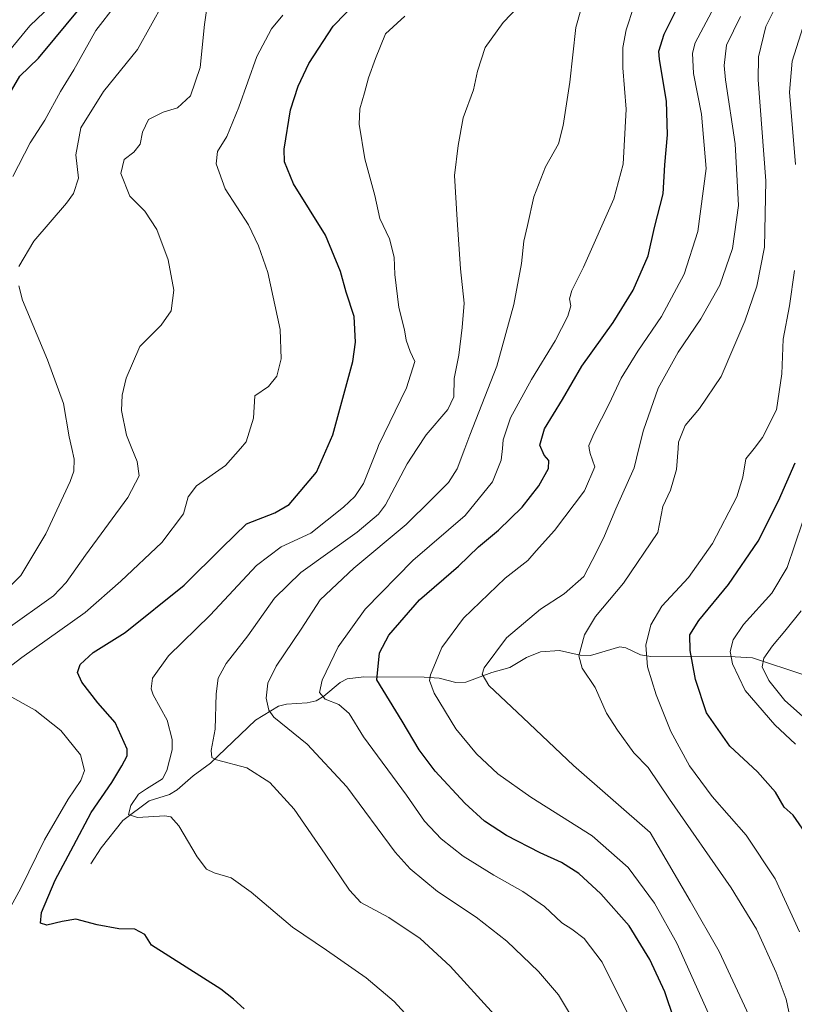
# Model space of a CAD drawing. Units: metres. Extents: x 617168 to 620610, y 4759508 to 4761881.
# Drawn here: x 618746 to 618978, y 4760663 to 4760958 of the extents above; entities that cross this region are included whole.
import ezdxf

# ---------------------------------------------------------------- set-up
doc = ezdxf.new("R2010")
doc.units = ezdxf.units.M
doc.header["$MEASUREMENT"] = 0
for name, color, linetype, lineweight in [('Corriente natural lineal', 142, 'Continuous', 13), ('Curva de nivel maestra', 30, 'Continuous', 30), ('Curva de nivel normal', 30, 'Continuous', 0)]:
    doc.layers.add(name, color=color, linetype=linetype, lineweight=lineweight)

msp = doc.modelspace()

# ---------------------------------------------------------------- linework, layer by layer
at = {"layer": 'Corriente natural lineal', "color": 142, "linetype": 'Continuous', "lineweight": 13}
msp.add_polyline3d([(618767, 4760705, 1097.3385), (618770.1265, 4760709.7258, 1097.1026), (618776.6431, 4760717.969, 1096.1881), (618784.5294, 4760723.8196, 1095.088), (618790.6639, 4760725.7984, 1093.9327), (618792.9148, 4760727.1982, 1093.1687), (618797.7834, 4760731.3832, 1092.1157), (618802.9455, 4760735.1313, 1090.8491), (618816.4419, 4760748.0712, 1086.9533), (618823.3097, 4760752.2523, 1084.3352), (618825.753, 4760752.7915, 1083.3253), (618831.9148, 4760753.2057, 1081.4399), (618834.6509, 4760753.8429, 1080.8281), (618836.9039, 4760755.2323, 1080.3148), (618841.7958, 4760759.356, 1079.3195), (618843.8995, 4760760.4399, 1078.7808), (618848.9763, 4760761.0635, 1077.179), (618867.0046, 4760760.9682, 1071.2276), (618871.5402, 4760760.598, 1069.8741), (618876.4753, 4760759.3647, 1068.1471), (618879.5537, 4760759.3827, 1067.0596), (618887.2801, 4760762.285, 1064.5364), (618892.6744, 4760763.7841, 1063.6775), (618897.7589, 4760766.8141, 1063.4117), (618901.8719, 4760768.5598, 1062.8877), (618907.608, 4760768.8914, 1061.9321), (618913.8559, 4760767.5376, 1060.4105), (618916.9404, 4760767.4107, 1059.5456), (618925.6824, 4760770.057, 1057.3308), (618927.5253, 4760769.702, 1056.8332), (618931.8904, 4760767.6299, 1055.3991), (618935.0169, 4760767.1206, 1054.4616), (618960.3459, 4760767.0306, 1045.1633), (618965.5361, 4760766.6844, 1043.0075), (618981.2511, 4760761.5753, 1033.6171)], dxfattribs=at)
at = {"layer": 'Curva de nivel maestra', "color": 30, "linetype": 'Continuous', "lineweight": 30, "flags": 128}
for points, elevation in [([(618942.05, 4760658.2701), (618939.26, 4760666.5701), (618934.76, 4760676.3401), (618928.52, 4760686.4201), (618920.02, 4760696.0001), (618913.38, 4760702.0601), (618908.22, 4760705.4101), (618901.81, 4760708.2501), (618891.73, 4760713.4801), (618885.17, 4760717.7301), (618879.27, 4760723.1701), (618870.3, 4760732.8001), (618865.54, 4760739.1701), (618860.38, 4760747.7101), (618852.82, 4760760.1601), (618853.61, 4760768.2101), (618856.42, 4760773.4801), (618865.61, 4760784.0801), (618877.32, 4760794.2401), (618883.33, 4760800.0401), (618889.33, 4760805.0201), (618896.43, 4760811.9001), (618901.37, 4760818.2901), (618904.28, 4760823.5201), (618904.4, 4760825.8801), (618902.98, 4760827.5101), (618901.7, 4760830.4801), (618903.13, 4760835.3401), (618908.48, 4760844.1201), (618914.32, 4760854.1501), (618923.75, 4760867.2001), (618929.68, 4760876.9701), (618934.19, 4760887.2101), (618936.16, 4760895.7001), (618938.73, 4760905.7801), (618939.19, 4760914.5401), (618939.98, 4760923.4701), (618939.68, 4760933.5401), (618937.61, 4760946.0801), (618937.41, 4760948.6101), (618939.02, 4760953.6901), (618946.48, 4760968.7601)], 1075), ([(618813.07, 4760661.5301), (618809.83, 4760664.4301), (618805.99, 4760667.3601), (618785.27, 4760680.6101), (618783.28, 4760683.7901), (618780.27, 4760685.4401), (618775.47, 4760685.4701), (618768.98, 4760686.6501), (618762.52, 4760688.4201), (618758.46, 4760687.7001), (618753.8, 4760686.6001), (618751.9, 4760687.2201), (618752.21, 4760690.3601), (618756.31, 4760700.0601), (618761.84, 4760710.3401), (618767.1, 4760720.3401), (618773.31, 4760729.3401), (618776.38, 4760734.3401), (618777.89, 4760737.3001), (618777.97, 4760739.3401), (618774.3, 4760747.3901), (618769.14, 4760753.1901), (618764.33, 4760759.3901), (618763.04, 4760762.3401), (618763.81, 4760764.6801), (618767.71, 4760768.3001), (618777.33, 4760774.2701), (618795.02, 4760788.4701), (618806.43, 4760799.7801), (618813.76, 4760806.9001), (618822.2, 4760810.2301), (618826.53, 4760812.6701), (618834.7, 4760822.3701), (618839.6, 4760833.6001), (618845.62, 4760855.5801), (618846.43, 4760861.3101), (618846.02, 4760869.0101), (618843.66, 4760876.3301), (618841.97, 4760882.5701), (618837.38, 4760893.4301), (618827.8, 4760908.8501), (618825.13, 4760915.3801), (618825.08, 4760919.1501), (618826.94, 4760931.0201), (618829.18, 4760938.0501), (618832.43, 4760944.9101), (618839.74, 4760956.0901), (618847.33, 4760963.8701)], 1100), ([(618743.2, 4760936.7701), (618745.74, 4760941.0501), (618751.35, 4760946.4401), (618756.28, 4760952.3401), (618763.02, 4760960.5701)], 1125), ([(618982.44, 4760712.7301), (618977.69, 4760719.6001), (618975.05, 4760721.9801), (618972.39, 4760726.4401), (618967.04, 4760732.5601), (618958.71, 4760740.2601), (618951.72, 4760750.1901), (618948.38, 4760760.2401), (618946.78, 4760768.9201), (618946.74, 4760773.6101), (618949.42, 4760777.9301), (618958.34, 4760788.6701), (618967.22, 4760801.6701), (618973.3, 4760813.7901), (618978.35, 4760825.1301)], 1050)]:
    msp.add_lwpolyline(points, dxfattribs=dict(at, elevation=elevation))
at = {"layer": 'Curva de nivel normal', "color": 30, "linetype": 'Continuous', "lineweight": 0, "flags": 128}
for points, elevation in [([(618913.36, 4760655.68), (618907.36, 4760665.67), (618901.36, 4760672.67), (618891.8, 4760681.8), (618882.63, 4760688.97), (618871.06, 4760696.66), (618862.8, 4760703.51), (618858.33, 4760708.44), (618843.82, 4760728.1), (618831.88, 4760740.89), (618821.94, 4760748.95), (618820.41, 4760751.05), (618819.65, 4760754.65), (618820.14, 4760759.12), (618822.64, 4760764.18), (618830.11, 4760775.28), (618835.86, 4760784.09), (618845.88, 4760793.61), (618861.58, 4760806.65), (618869.18, 4760814.16), (618874.28, 4760819.32), (618876.89, 4760823.34), (618879.235, 4760829.51), (618880.74, 4760833.47), (618888.82, 4760854.16), (618893.96, 4760872.64), (618896.27, 4760884.94), (618896.92, 4760891.59), (618898.01, 4760896.35), (618899.92, 4760904.89), (618903.39, 4760913.91), (618907.35, 4760920.82), (618908.71, 4760926.34), (618910.76, 4760939.24), (618912.53, 4760955.66), (618916.65, 4760970.27)], 1085), ([(618888.1, 4760659.69), (618874.83, 4760674.34), (618865.81, 4760682.61), (618856.44, 4760688.9), (618848.02, 4760693.36), (618844.58, 4760697.12), (618837.36, 4760707.85), (618827.98, 4760721.34), (618820.78, 4760729.36), (618813.79, 4760733.79), (618804.75, 4760736.12), (618803.36, 4760736.86), (618803.09, 4760738.9), (618804.3, 4760745.34), (618804.59, 4760755.95), (618805.22, 4760760.67), (618807.68, 4760765.03), (618814.14, 4760773.33), (618822.09, 4760784.65), (618830.02, 4760792.33), (618846.96, 4760804.41), (618853.34, 4760809.76), (618855.39, 4760812.61), (618861.89, 4760824.88), (618864.9518, 4760829.51), (618867.63, 4760833.56), (618874.13, 4760841.14), (618875.89, 4760845.01), (618876.02, 4760850.44), (618877.41, 4760857.43), (618878.41, 4760865.78), (618879.03, 4760873.01), (618877.92, 4760883.34), (618876.88, 4760898.01), (618876.11, 4760911.34), (618877.26, 4760920.34), (618878.73, 4760928.6), (618881.82, 4760936.98), (618883.01, 4760942.62), (618885.36, 4760949.72), (618890.71, 4760957.12), (618899.97, 4760967.01)], 1090), ([(618977.23, 4760656.85), (618975.61, 4760664.37), (618972.58, 4760672.44), (618966.71, 4760685.38), (618959.1, 4760697.76), (618940.64, 4760724.31), (618934.18, 4760733.86), (618929.88, 4760738.22), (618925.05, 4760745.06), (618921.75, 4760750.16), (618918.34, 4760757.81), (618914.44, 4760763.67), (618913.4, 4760767.34), (618915.09, 4760773.61), (618918.38, 4760779.08), (618926.78, 4760789.11), (618937.08, 4760804.34), (618938.63, 4760812.08), (618940.93, 4760816.98), (618942.71, 4760823.14), (618943.1947, 4760829.51), (618943.34, 4760831.42), (618945.3, 4760836.35), (618949.66, 4760841.5), (618956.14, 4760851.1), (618959.87, 4760859.95), (618963.17, 4760867.67), (618966.84, 4760878.12), (618969.09, 4760889.82), (618969.49, 4760909.71), (618967.19, 4760939.94), (618967.34, 4760946.92), (618969.49, 4760955.99), (618975.36, 4760967.85)], 1060), ([(618745.44, 4760883.99), (618749.93, 4760891.67), (618759.72, 4760903.01), (618761.8, 4760905.95), (618763.34, 4760910.52), (618762.56, 4760917.49), (618764.03, 4760925.61), (618770.86, 4760936.45), (618781.02, 4760949.03), (618788.87, 4760963.07)], 1115), ([(618741.36, 4760947.18), (618748.76, 4760956.18), (618755.16, 4760962.23)], 1130), ([(618741.54, 4760775.15), (618755.87, 4760785.32), (618759.65, 4760789.31), (618765.42, 4760797.45), (618778.15, 4760814.8), (618781.57, 4760821.24), (618780.93, 4760825.6), (618779.365, 4760829.51), (618777.78, 4760833.47), (618776.26, 4760840.87), (618776.48, 4760845.43), (618777.64, 4760850.58), (618781.78, 4760860.02), (618788.17, 4760866.41), (618791.12, 4760870.69), (618791.91, 4760876.94), (618790.25, 4760886.02), (618786.8, 4760895.14), (618783.22, 4760900.66), (618778.76, 4760905.16), (618776.06, 4760911.9), (618777, 4760916.06), (618779.96, 4760918.34), (618781.82, 4760920.67), (618782.5, 4760924.34), (618784.34, 4760928.05), (618788.78, 4760930.33), (618793.01, 4760931.62), (618796.92, 4760935.15), (618799.87, 4760943.7), (618801.14, 4760956.61), (618802.06, 4760962.86)], 1110), ([(618743.62, 4760911.01), (618748.88, 4760921.08), (618753.24, 4760927.9), (618757.97, 4760936.49), (618761.91, 4760942.97), (618768.53, 4760954.77), (618774.47, 4760962.33)], 1120), ([(618929.39, 4760657.4), (618920.38, 4760675.48), (618915.03, 4760682.64), (618911.33, 4760685.36), (618908.36, 4760687.26), (618903.14, 4760692.14), (618896.67, 4760696.68), (618887.9, 4760701.57), (618878.75, 4760707.26), (618872.13, 4760712.46), (618867.13, 4760717.73), (618861.68, 4760725.6), (618848.83, 4760743), (618844.56, 4760750.08), (618841.39, 4760752.73), (618837.35, 4760754.29), (618835.64, 4760756.3), (618836.4, 4760760.01), (618841.24, 4760770.01), (618849.33, 4760781.34), (618863.62, 4760795.93), (618879.28, 4760809.38), (618887.55, 4760819.51), (618890.13, 4760825.97), (618890.495, 4760829.51), (618890.76, 4760832.08), (618892.93, 4760838.67), (618899.17, 4760850.19), (618906.27, 4760861.78), (618910.11, 4760869.12), (618911, 4760872.27), (618910.6, 4760874.34), (618911.28, 4760876.87), (618914.82, 4760883.86), (618923.95, 4760904.34), (618926.7, 4760914.71), (618927.61, 4760931.22), (618926.6, 4760943.59), (618926.58, 4760949.71), (618927.59, 4760954.93), (618929.94, 4760961.97)], 1080), ([(618955.44, 4760653.25), (618947.79, 4760670.06), (618942.78, 4760681.16), (618936.1, 4760693.16), (618928.19, 4760703.88), (618917.46, 4760713.34), (618899.01, 4760724.93), (618889.13, 4760731.97), (618882.69, 4760737.92), (618876.56, 4760745.43), (618870.06, 4760756.17), (618868.63, 4760759.92), (618868.92, 4760761.64), (618872.31, 4760769.82), (618878.86, 4760778.62), (618891.33, 4760790.58), (618898.14, 4760795.88), (618900.58, 4760798.76), (618906.1, 4760804.85), (618915.16, 4760816.8), (618918.2, 4760824.01), (618916.84, 4760828.01), (618916.5632, 4760829.51), (618916.41, 4760830.34), (618917.88, 4760833.9), (618922.47, 4760842.91), (618926.15, 4760850.57), (618931.15, 4760858.67), (618938.24, 4760869.01), (618945.04, 4760881.7), (618949.16, 4760894.47), (618951.61, 4760913.37), (618950.26, 4760929.74), (618947.83, 4760941.93), (618947.55, 4760947.99), (618948.36, 4760951.07), (618954.11, 4760962.01)], 1070), ([(618978.42, 4760914.59), (618976.65, 4760936.29), (618977.38, 4760945.55), (618982.63, 4760962.01)], 1055), ([(618739.38, 4760761.52), (618746.34, 4760766.86), (618765.36, 4760780.34), (618776, 4760789.67), (618788.34, 4760801.34), (618794.86, 4760809.88), (618796.26, 4760814.99), (618798.77, 4760818.24), (618807.48, 4760824.38), (618811.9173, 4760829.51), (618813.63, 4760831.49), (618815.86, 4760838.54), (618816.2, 4760845.26), (618820.32, 4760848.06), (618822.88, 4760851.16), (618824.14, 4760856.4), (618823.82, 4760865.14), (618820.15, 4760882.19), (618817.31, 4760890.25), (618814.33, 4760896.48), (618807.36, 4760907.33), (618804.6, 4760914.83), (618805.08, 4760918.55), (618807.84, 4760922.95), (618811.45, 4760931.77), (618816.82, 4760946.95), (618821.25, 4760955.25), (618824.64, 4760959.34)], 1105), ([(618866.74, 4760654.25), (618858.04, 4760663.71), (618849.59, 4760670.83), (618837.72, 4760679.09), (618827.52, 4760685.97), (618815.13, 4760696.5), (618809.11, 4760700.74), (618804.08, 4760702.24), (618801.76, 4760703.39), (618798.98, 4760707.08), (618793.42, 4760716.39), (618791, 4760719.09), (618789.27, 4760719.32), (618780.99, 4760718.9), (618778.35, 4760719.74), (618779.07, 4760722.51), (618781.34, 4760725.85), (618783.76, 4760727.49), (618788.52, 4760730.47), (618789.88, 4760732.91), (618791.39, 4760739.17), (618791.42, 4760742.25), (618789.96, 4760748.02), (618785.75, 4760755.62), (618785.12, 4760757.46), (618785.54, 4760760.65), (618790.37, 4760767.33), (618802.86, 4760779.49), (618816.73, 4760794.44), (618824.18, 4760799.96), (618833, 4760804.07), (618842.83, 4760811.91), (618846.2, 4760815.06), (618848.86, 4760819.01), (618852.984, 4760829.51), (618853.31, 4760830.34), (618861.71, 4760847.64), (618864.24, 4760855.52), (618862.87, 4760858.5), (618861.59, 4760861.97), (618861.14, 4760865.06), (618859.46, 4760871.71), (618858.18, 4760881.65), (618857.98, 4760886.82), (618856.65, 4760892.36), (618853.76, 4760898.43), (618852.27, 4760905.36), (618849.25, 4760916.34), (618847.56, 4760926.74), (618847.69, 4760931.26), (618849.14, 4760936.07), (618850.31, 4760940.59), (618852.46, 4760946.33), (618855.47, 4760953.78), (618861.24, 4760959.03)], 1095), ([(618965.84, 4760656.6), (618955.49, 4760678.67), (618946.86, 4760693.84), (618934.78, 4760714.34), (618911.86, 4760734.46), (618896.72, 4760748.75), (618886.46, 4760758.44), (618884.44, 4760761.86), (618885.05, 4760763.7), (618891.76, 4760772.75), (618901.92, 4760781.33), (618909.05, 4760785.9), (618914.96, 4760791.08), (618918.74, 4760798.44), (618921.12, 4760803.28), (618924.49, 4760811.36), (618930.01, 4760823.67), (618931.461, 4760829.51), (618932.82, 4760834.98), (618937.2, 4760847.56), (618943.21, 4760858.31), (618950, 4760868.34), (618955.72, 4760878.48), (618959.54, 4760889.38), (618961.29, 4760902.33), (618960.27, 4760920.8), (618957.37, 4760940.01), (618956.97, 4760944.32), (618957.68, 4760950.34), (618961.91, 4760959.01)], 1065), ([(618979.57, 4760684.56), (618972.32, 4760700.43), (618963.59, 4760713.6), (618953.45, 4760725.12), (618946.61, 4760734.31), (618941.02, 4760744.6), (618936.58, 4760755.67), (618934.02, 4760764.02), (618933.48, 4760770.49), (618935.01, 4760776.64), (618938.33, 4760782.2), (618946.33, 4760790.85), (618953.54, 4760800.97), (618960.8, 4760814.99), (618962.66, 4760820.88), (618963.48, 4760826.35), (618965.9961, 4760829.51), (618968.56, 4760832.73), (618972.68, 4760841.03), (618974.34, 4760851.81), (618974.72, 4760862.29), (618976.64, 4760872.22), (618978.14, 4760882.85)], 1055), ([(618735.33, 4760780.75), (618746, 4760791.36), (618753.58, 4760803.87), (618760.87, 4760819.56), (618761.94, 4760822.65), (618762.03, 4760826.23), (618761.2941, 4760829.51), (618760.52, 4760832.96), (618758.81, 4760842.93), (618754.03, 4760856.04), (618746.57, 4760873.94), (618745.4, 4760878.24)], 1115), ([(618978.41, 4760740.86), (618972.16, 4760746.69), (618963.34, 4760756.89), (618959.55, 4760764.92), (618958.86, 4760768.66), (618959.68, 4760772.14), (618962.77, 4760776.76), (618971.28, 4760786.11), (618975.9, 4760793.82), (618980.48, 4760807.38)], 1045), ([(618980.08, 4760780.86), (618975.18, 4760774.67), (618971.52, 4760770.34), (618968.88, 4760766.67), (618968.41, 4760764.01), (618970.44, 4760759.9), (618975.19, 4760753.94), (618980.49, 4760749.23)], 1040), ([(618741.24, 4760688.92), (618746.05, 4760697.7), (618753.1, 4760712.13), (618760.24, 4760724.4), (618764, 4760729.98), (618765.13, 4760732.99), (618763.91, 4760737.6), (618758.07, 4760744.96), (618750.36, 4760751.04), (618741.51, 4760755.92)], 1105)]:
    msp.add_lwpolyline(points, dxfattribs=dict(at, elevation=elevation))

doc.saveas('drawing.dxf')
